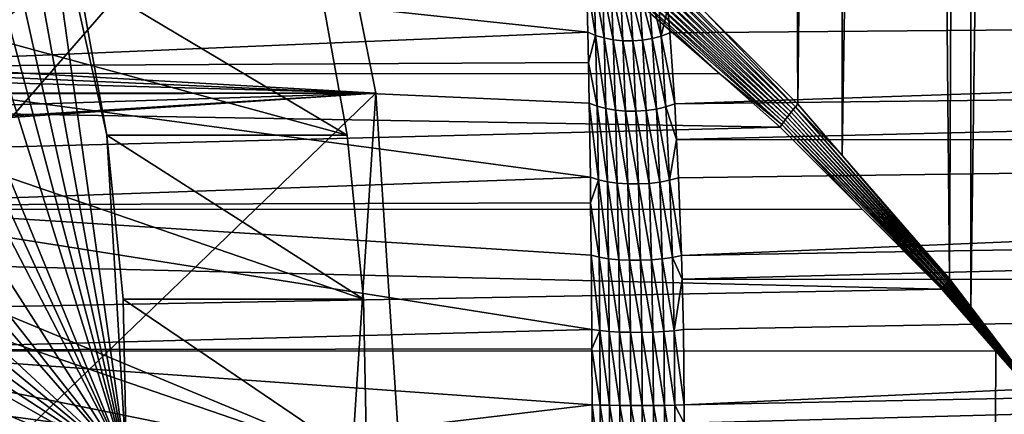
# Model space of a CAD drawing. Extents: x -90 to 90, y -132 to 35.
# Drawn here: x 55 to 63, y 0 to 3 of the extents above; entities that cross this region are included whole.
import ezdxf

# ---------------------------------------------------------------- set-up
doc = ezdxf.new("R2010")
doc.units = 0
for name, color, linetype in [('L3', 7, 'CONTINUOUS'), ('L4', 7, 'CONTINUOUS'), ('L7', 7, 'CONTINUOUS')]:
    doc.layers.add(name, color=color, linetype=linetype)

msp = doc.modelspace()

# ---------------------------------------------------------------- linework, layer by layer
at = {"layer": 'L3', "color": 7}
for points in [[(61.22101, 34.25, 95.72951), (60.68241, 3.136852, 95.84873), (61.38749, 2.433241, 95.67257)], [(61.22101, 34.25, 95.72951), (61.38749, 2.433241, 95.67257), (61.72853, 34.25, 95.51437)], [(61.72853, 34.25, 95.51437), (61.38749, 2.433241, 95.67257), (61.72665, 2.042418, 95.51219)], [(61.72853, 34.25, 95.51437), (61.72665, 2.042418, 95.51219), (62.23605, 34.25, 95.29922)], [(62.23605, 34.25, 95.29922), (61.72665, 2.042418, 95.51219), (62.54448, 1.100021, 95.12544)], [(62.23605, 34.25, 95.29922), (62.54448, 1.100021, 95.12544), (62.69991, 34.25, 95.0014)], [(62.69991, 34.25, 95.0014), (62.54448, 1.100021, 95.12544), (62.70535, 0.887939, 95.01079)], [(62.69991, 34.25, 95.0014), (62.70535, 0.887939, 95.01079), (63.16377, 34.25, 94.70358)], [(63.16377, 34.25, 94.70358), (62.70535, 0.887939, 95.01079), (63.37886, 0, 94.53074)], [(59.78723, 2.983799, 80.94254), (53.52347, 2.718701, 73.42873), (53.10523, 3.696041, 73.77967)], [(59.78723, 2.983799, 80.94254), (53.10523, 3.696041, 73.77967), (59.778, 3.382878, 81.26417)], [(36.77094, 2.677358, 116.1042), (59.94913, 3.406282, 96.1502), (36.42533, 3.639836, 115.6923)], [(61.33671, 2.37313, 95.69797), (60.09703, 3.604387, 95.99675), (60.07187, 3.572997, 96.00939)], [(61.35304, 2.393065, 95.68811), (60.12309, 3.636231, 95.98753), (60.09703, 3.604387, 95.99675)], [(61.33671, 2.37313, 95.69797), (61.35304, 2.393065, 95.68811), (60.09703, 3.604387, 95.99675)], [(61.36998, 2.413122, 95.67963), (60.68241, 3.136852, 95.84873), (60.12309, 3.636231, 95.98753)], [(61.35304, 2.393065, 95.68811), (61.36998, 2.413122, 95.67963), (60.12309, 3.636231, 95.98753)], [(61.30611, 2.333869, 95.72173), (60.04779, 3.542285, 96.02535), (60.02495, 3.512469, 96.04451)], [(60.07187, 3.572997, 96.00939), (60.04779, 3.542285, 96.02535), (61.32105, 2.353378, 95.70919)], [(61.30611, 2.333869, 95.72173), (61.32105, 2.353378, 95.70919), (60.04779, 3.542285, 96.02535)], [(60.07187, 3.572997, 96.00939), (61.32105, 2.353378, 95.70919), (61.33671, 2.37313, 95.69797)], [(61.26601, 2.277391, 95.76688), (59.98364, 3.456366, 96.0919), (59.96547, 3.430479, 96.11978)], [(60.00352, 3.483761, 96.06675), (59.98364, 3.456366, 96.0919), (61.27854, 2.295817, 95.75062)], [(61.26601, 2.277391, 95.76688), (61.27854, 2.295817, 95.75062), (59.98364, 3.456366, 96.0919)], [(61.29192, 2.314663, 95.73556), (60.02495, 3.512469, 96.04451), (60.00352, 3.483761, 96.06675)], [(60.00352, 3.483761, 96.06675), (61.27854, 2.295817, 95.75062), (61.29192, 2.314663, 95.73556)], [(61.29192, 2.314663, 95.73556), (61.30611, 2.333869, 95.72173), (60.02495, 3.512469, 96.04451)], [(36.77094, 2.677358, 116.1042), (60.79287, 2.664917, 95.91366), (59.94913, 3.406282, 96.1502)], [(59.778, 3.382878, 81.26417), (59.83558, 3.35695, 81.29878), (59.84609, 2.958401, 80.98208)], [(59.778, 3.382878, 81.26417), (59.84609, 2.958401, 80.98208), (59.78723, 2.983799, 80.94254)], [(59.96547, 3.430479, 96.11978), (59.94913, 3.406282, 96.1502), (60.79287, 2.664917, 95.91366)], [(59.96547, 3.430479, 96.11978), (60.79287, 2.664917, 95.91366), (61.26601, 2.277391, 95.76688)], [(59.83558, 3.35695, 81.29878), (59.89875, 3.336806, 81.32686), (59.91132, 2.938641, 81.01412)], [(59.83558, 3.35695, 81.29878), (59.91132, 2.938641, 81.01412), (59.84609, 2.958401, 80.98208)], [(59.98145, 2.924969, 81.03794), (59.91132, 2.938641, 81.01412), (59.89875, 3.336806, 81.32686)], [(59.98145, 2.924969, 81.03794), (59.89875, 3.336806, 81.32686), (59.96621, 3.322862, 81.34781)], [(59.96621, 3.322862, 81.34781), (60.03657, 3.315408, 81.36121), (60.05489, 2.917695, 81.05298)], [(59.96621, 3.322862, 81.34781), (60.05489, 2.917695, 81.05298), (59.98145, 2.924969, 81.03794)], [(60.12997, 2.916983, 81.05893), (60.05489, 2.917695, 81.05298), (60.03657, 3.315408, 81.36121)], [(60.12997, 2.916983, 81.05893), (60.03657, 3.315408, 81.36121), (60.10835, 3.314598, 81.36678)], [(60.10835, 3.314598, 81.36678), (60.18008, 3.320449, 81.36441), (60.20498, 2.922851, 81.05563)], [(60.10835, 3.314598, 81.36678), (60.20498, 2.922851, 81.05563), (60.12997, 2.916983, 81.05893)], [(60.27823, 2.935164, 81.04316), (60.18008, 3.320449, 81.36441), (60.25026, 3.332839, 81.35413)], [(60.27823, 2.935164, 81.04316), (60.20498, 2.922851, 81.05563), (60.18008, 3.320449, 81.36441)], [(60.25026, 3.332839, 81.35413), (60.31745, 3.351513, 81.33617), (60.34805, 2.953644, 81.02181)], [(60.25026, 3.332839, 81.35413), (60.34805, 2.953644, 81.02181), (60.27823, 2.935164, 81.04316)], [(60.31745, 3.351513, 81.33617), (60.39728, 3.168061, 81.14434), (60.34805, 2.953644, 81.02181)], [(60.39728, 3.168061, 81.14434), (60.41286, 2.97787, 80.99206), (60.34805, 2.953644, 81.02181)], [(81.80334, 3.158597, 63.20465), (60.41286, 2.97787, 80.99206), (60.39728, 3.168061, 81.14434)], [(81.80334, 3.158597, 63.20465), (60.44982, 2.436261, 80.63675), (60.41286, 2.97787, 80.99206)], [(81.63054, 2.677358, 62.9987), (60.44982, 2.436261, 80.63675), (81.80334, 3.158597, 63.20465)], [(61.36998, 2.413122, 95.67963), (61.38749, 2.433241, 95.67257), (60.68241, 3.136852, 95.84873)], [(59.7919, 2.750858, 80.78873), (53.52347, 2.718701, 73.42873), (59.78723, 2.983799, 80.94254)], [(59.78723, 2.983799, 80.94254), (59.84609, 2.958401, 80.98208), (59.7919, 2.750858, 80.78873)], [(59.7919, 2.750858, 80.78873), (59.84609, 2.958401, 80.98208), (59.85821, 2.417687, 80.63)], [(59.84609, 2.958401, 80.98208), (59.91132, 2.938641, 81.01412), (59.92565, 2.399477, 80.6671)], [(59.84609, 2.958401, 80.98208), (59.92565, 2.399477, 80.6671), (59.85821, 2.417687, 80.63)], [(59.99875, 2.386878, 80.69456), (59.92565, 2.399477, 80.6671), (59.91132, 2.938641, 81.01412)], [(59.99875, 2.386878, 80.69456), (59.91132, 2.938641, 81.01412), (59.98145, 2.924969, 81.03794)], [(60.31005, 2.396651, 80.69811), (60.20498, 2.922851, 81.05563), (60.27823, 2.935164, 81.04316)], [(60.27823, 2.935164, 81.04316), (60.34805, 2.953644, 81.02181), (60.38282, 2.41383, 80.67232)], [(60.27823, 2.935164, 81.04316), (60.38282, 2.41383, 80.67232), (60.31005, 2.396651, 80.69811)], [(60.34805, 2.953644, 81.02181), (60.41286, 2.97787, 80.99206), (60.44982, 2.436261, 80.63675)], [(60.34805, 2.953644, 81.02181), (60.44982, 2.436261, 80.63675), (60.38282, 2.41383, 80.67232)], [(59.98145, 2.924969, 81.03794), (60.05489, 2.917695, 81.05298), (60.07569, 2.380205, 80.71168)], [(59.98145, 2.924969, 81.03794), (60.07569, 2.380205, 80.71168), (59.99875, 2.386878, 80.69456)], [(60.15453, 2.379625, 80.71804), (60.07569, 2.380205, 80.71168), (60.05489, 2.917695, 81.05298)], [(60.15453, 2.379625, 80.71804), (60.05489, 2.917695, 81.05298), (60.12997, 2.916983, 81.05893)], [(60.12997, 2.916983, 81.05893), (60.20498, 2.922851, 81.05563), (60.23331, 2.385153, 80.71348)], [(60.12997, 2.916983, 81.05893), (60.23331, 2.385153, 80.71348), (60.15453, 2.379625, 80.71804)], [(60.31005, 2.396651, 80.69811), (60.23331, 2.385153, 80.71348), (60.20498, 2.922851, 81.05563)], [(59.7919, 2.750858, 80.78873), (59.79811, 2.441052, 80.58418), (53.52347, 2.718701, 73.42873)], [(53.52347, 2.718701, 73.42873), (59.79811, 2.441052, 80.58418), (59.80721, 1.876624, 80.29799)], [(53.52347, 2.718701, 73.42873), (59.80721, 1.876624, 80.29799), (53.80917, 1.663149, 73.189)], [(59.7919, 2.750858, 80.78873), (59.85821, 2.417687, 80.63), (59.79811, 2.441052, 80.58418)], [(37.00703, 1.637857, 116.3855), (61.25435, 2.259438, 95.78429), (36.77094, 2.677358, 116.1042)], [(36.77094, 2.677358, 116.1042), (61.25435, 2.259438, 95.78429), (60.79287, 2.664917, 95.91366)], [(81.63054, 2.677358, 62.9987), (60.46433, 2.163134, 80.49916), (60.44982, 2.436261, 80.63675)], [(81.5125, 2.157608, 62.85803), (60.46433, 2.163134, 80.49916), (81.63054, 2.677358, 62.9987)], [(61.26601, 2.277391, 95.76688), (60.79287, 2.664917, 95.91366), (61.25435, 2.259438, 95.78429)], [(59.79811, 2.441052, 80.58418), (59.85821, 2.417687, 80.63), (59.86813, 1.856882, 80.34953)], [(59.79811, 2.441052, 80.58418), (59.86813, 1.856882, 80.34953), (59.80721, 1.876624, 80.29799)], [(59.85821, 2.417687, 80.63), (59.92565, 2.399477, 80.6671), (59.93726, 1.84147, 80.39126)], [(59.85821, 2.417687, 80.63), (59.93726, 1.84147, 80.39126), (59.86813, 1.856882, 80.34953)], [(60.31005, 2.396651, 80.69811), (60.38282, 2.41383, 80.67232), (60.41106, 1.853938, 80.39393)], [(60.38282, 2.41383, 80.67232), (60.44982, 2.436261, 80.63675), (60.46433, 2.163134, 80.49916)], [(60.38282, 2.41383, 80.67232), (60.46433, 2.163134, 80.49916), (60.41106, 1.853938, 80.39393)], [(62.52988, 1.082422, 95.13491), (61.36998, 2.413122, 95.67963), (61.35304, 2.393065, 95.68811)], [(61.72665, 2.042418, 95.51219), (61.38749, 2.433241, 95.67257), (61.36998, 2.413122, 95.67963)], [(62.5371, 1.091219, 95.13005), (61.72665, 2.042418, 95.51219), (61.36998, 2.413122, 95.67963)], [(62.52988, 1.082422, 95.13491), (62.5371, 1.091219, 95.13005), (61.36998, 2.413122, 95.67963)], [(60.01274, 1.830804, 80.42204), (59.93726, 1.84147, 80.39126), (59.92565, 2.399477, 80.6671)], [(60.01274, 1.830804, 80.42204), (59.92565, 2.399477, 80.6671), (59.99875, 2.386878, 80.69456)], [(59.99875, 2.386878, 80.69456), (60.07569, 2.380205, 80.71168), (60.09252, 1.825173, 80.44103)], [(59.99875, 2.386878, 80.69456), (60.09252, 1.825173, 80.44103), (60.01274, 1.830804, 80.42204)], [(60.17445, 1.824729, 80.44773), (60.09252, 1.825173, 80.44103), (60.07569, 2.380205, 80.71168)], [(60.17445, 1.824729, 80.44773), (60.07569, 2.380205, 80.71168), (60.15453, 2.379625, 80.71804)], [(60.15453, 2.379625, 80.71804), (60.23331, 2.385153, 80.71348), (60.25632, 1.829483, 80.44195)], [(60.15453, 2.379625, 80.71804), (60.25632, 1.829483, 80.44195), (60.17445, 1.824729, 80.44773)], [(60.33591, 1.839308, 80.42385), (60.23331, 2.385153, 80.71348), (60.31005, 2.396651, 80.69811)], [(60.33591, 1.839308, 80.42385), (60.25632, 1.829483, 80.44195), (60.23331, 2.385153, 80.71348)], [(60.31005, 2.396651, 80.69811), (60.41106, 1.853938, 80.39393), (60.33591, 1.839308, 80.42385)], [(62.50274, 1.047397, 95.1569), (61.30611, 2.333869, 95.72173), (61.29192, 2.314663, 95.73556)], [(62.50926, 1.056118, 95.15103), (61.32105, 2.353378, 95.70919), (61.30611, 2.333869, 95.72173)], [(62.50274, 1.047397, 95.1569), (62.50926, 1.056118, 95.15103), (61.30611, 2.333869, 95.72173)], [(61.33671, 2.37313, 95.69797), (61.32105, 2.353378, 95.70919), (62.51597, 1.064866, 95.1454)], [(62.50926, 1.056118, 95.15103), (62.51597, 1.064866, 95.1454), (61.32105, 2.353378, 95.70919)], [(62.52284, 1.073636, 95.14003), (61.35304, 2.393065, 95.68811), (61.33671, 2.37313, 95.69797)], [(61.33671, 2.37313, 95.69797), (62.51597, 1.064866, 95.1454), (62.52284, 1.073636, 95.14003)], [(62.52284, 1.073636, 95.14003), (62.52988, 1.082422, 95.13491), (61.35304, 2.393065, 95.68811)], [(37.00703, 1.637857, 116.3855), (61.87983, 1.629861, 95.47492), (61.25435, 2.259438, 95.78429)], [(61.26601, 2.277391, 95.76688), (61.25435, 2.259438, 95.78429), (61.87983, 1.629861, 95.47492)], [(62.49025, 1.030056, 95.16937), (61.27854, 2.295817, 95.75062), (61.26601, 2.277391, 95.76688)], [(61.26601, 2.277391, 95.76688), (61.87983, 1.629861, 95.47492), (62.49025, 1.030056, 95.16937)], [(61.29192, 2.314663, 95.73556), (61.27854, 2.295817, 95.75062), (62.4964, 1.038708, 95.16301)], [(62.49025, 1.030056, 95.16937), (62.4964, 1.038708, 95.16301), (61.27854, 2.295817, 95.75062)], [(61.29192, 2.314663, 95.73556), (62.4964, 1.038708, 95.16301), (62.50274, 1.047397, 95.1569)], [(60.46433, 2.163134, 80.49916), (60.47976, 1.872977, 80.35298), (60.41106, 1.853938, 80.39393)], [(81.5125, 2.157608, 62.85803), (60.47976, 1.872977, 80.35298), (60.46433, 2.163134, 80.49916)], [(60.50247, 1.2783, 80.13973), (60.47976, 1.872977, 80.35298), (81.5125, 2.157608, 62.85803)], [(81.39446, 1.637857, 62.71735), (60.50247, 1.2783, 80.13973), (81.5125, 2.157608, 62.85803)], [(62.5371, 1.091219, 95.13005), (62.54448, 1.100021, 95.12544), (61.72665, 2.042418, 95.51219)], [(53.80917, 1.663149, 73.189), (59.80721, 1.876624, 80.29799), (59.80951, 1.682036, 80.22776)], [(59.80721, 1.876624, 80.29799), (59.86813, 1.856882, 80.34953), (59.80951, 1.682036, 80.22776)], [(59.80951, 1.682036, 80.22776), (59.86813, 1.856882, 80.34953), (59.87569, 1.266296, 80.13927)], [(59.86813, 1.856882, 80.34953), (59.93726, 1.84147, 80.39126), (59.94604, 1.25498, 80.18486)], [(59.86813, 1.856882, 80.34953), (59.94604, 1.25498, 80.18486), (59.87569, 1.266296, 80.13927)], [(60.0233, 1.247147, 80.21841), (59.94604, 1.25498, 80.18486), (59.93726, 1.84147, 80.39126)], [(60.0233, 1.247147, 80.21841), (59.93726, 1.84147, 80.39126), (60.01274, 1.830804, 80.42204)], [(60.01274, 1.830804, 80.42204), (60.09252, 1.825173, 80.44103), (60.10526, 1.243019, 80.23895)], [(60.01274, 1.830804, 80.42204), (60.10526, 1.243019, 80.23895), (60.0233, 1.247147, 80.21841)], [(60.18957, 1.242717, 80.24591), (60.10526, 1.243019, 80.23895), (60.09252, 1.825173, 80.44103)], [(60.18957, 1.242717, 80.24591), (60.09252, 1.825173, 80.44103), (60.17445, 1.824729, 80.44773)], [(60.17445, 1.824729, 80.44773), (60.25632, 1.829483, 80.44195), (60.27381, 1.246247, 80.23908)], [(60.17445, 1.824729, 80.44773), (60.27381, 1.246247, 80.23908), (60.18957, 1.242717, 80.24591)], [(60.35558, 1.25351, 80.21865), (60.25632, 1.829483, 80.44195), (60.33591, 1.839308, 80.42385)], [(60.35558, 1.25351, 80.21865), (60.27381, 1.246247, 80.23908), (60.25632, 1.829483, 80.44195)], [(60.33591, 1.839308, 80.42385), (60.41106, 1.853938, 80.39393), (60.43253, 1.264297, 80.18521)], [(60.33591, 1.839308, 80.42385), (60.43253, 1.264297, 80.18521), (60.35558, 1.25351, 80.21865)], [(60.41106, 1.853938, 80.39393), (60.47976, 1.872977, 80.35298), (60.50247, 1.2783, 80.13973)], [(60.41106, 1.853938, 80.39393), (60.50247, 1.2783, 80.13973), (60.43253, 1.264297, 80.18521)], [(53.80917, 1.663149, 73.189), (59.80951, 1.682036, 80.22776), (59.81426, 1.28077, 80.08295)], [(59.81849, 0.714997, 79.95618), (53.9541, 0.559751, 73.06739), (53.80917, 1.663149, 73.189)], [(59.81849, 0.714997, 79.95618), (53.80917, 1.663149, 73.189), (59.81426, 1.28077, 80.08295)], [(59.80951, 1.682036, 80.22776), (59.87569, 1.266296, 80.13927), (59.81426, 1.28077, 80.08295)], [(37.12679, 0.551239, 116.5283), (62.48429, 1.021448, 95.17595), (37.00703, 1.637857, 116.3855)], [(37.00703, 1.637857, 116.3855), (62.48429, 1.021448, 95.17595), (61.87983, 1.629861, 95.47492)], [(81.39446, 1.637857, 62.71735), (60.50678, 1.097666, 80.09951), (60.50247, 1.2783, 80.13973)], [(81.33458, 1.094548, 62.64599), (60.50678, 1.097666, 80.09951), (81.39446, 1.637857, 62.71735)], [(62.49025, 1.030056, 95.16937), (61.87983, 1.629861, 95.47492), (62.48429, 1.021448, 95.17595)], [(59.81426, 1.28077, 80.08295), (59.87569, 1.266296, 80.13927), (59.88018, 0.706565, 80.01554)], [(59.81426, 1.28077, 80.08295), (59.88018, 0.706565, 80.01554), (59.81849, 0.714997, 79.95618)], [(60.43253, 1.264297, 80.18521), (60.50247, 1.2783, 80.13973), (60.50678, 1.097666, 80.09951)], [(59.87569, 1.266296, 80.13927), (59.94604, 1.25498, 80.18486), (59.95123, 0.699967, 80.06359)], [(59.87569, 1.266296, 80.13927), (59.95123, 0.699967, 80.06359), (59.88018, 0.706565, 80.01554)], [(60.02954, 0.695398, 80.0989), (59.95123, 0.699967, 80.06359), (59.94604, 1.25498, 80.18486)], [(60.02954, 0.695398, 80.0989), (59.94604, 1.25498, 80.18486), (60.0233, 1.247147, 80.21841)], [(60.0233, 1.247147, 80.21841), (60.10526, 1.243019, 80.23895), (60.11279, 0.692994, 80.12043)], [(60.0233, 1.247147, 80.21841), (60.11279, 0.692994, 80.12043), (60.02954, 0.695398, 80.0989)], [(60.19852, 0.692825, 80.12754), (60.11279, 0.692994, 80.12043), (60.10526, 1.243019, 80.23895)], [(60.19852, 0.692825, 80.12754), (60.10526, 1.243019, 80.23895), (60.18957, 1.242717, 80.24591)], [(60.18957, 1.242717, 80.24591), (60.27381, 1.246247, 80.23908), (60.28419, 0.694897, 80.12001)], [(60.18957, 1.242717, 80.24591), (60.28419, 0.694897, 80.12001), (60.19852, 0.692825, 80.12754)], [(60.36727, 0.699148, 80.09809), (60.27381, 1.246247, 80.23908), (60.35558, 1.25351, 80.21865)], [(60.36727, 0.699148, 80.09809), (60.28419, 0.694897, 80.12001), (60.27381, 1.246247, 80.23908)], [(60.35558, 1.25351, 80.21865), (60.43253, 1.264297, 80.18521), (60.44529, 0.705453, 80.0624)], [(60.35558, 1.25351, 80.21865), (60.44529, 0.705453, 80.0624), (60.36727, 0.699148, 80.09809)], [(60.43253, 1.264297, 80.18521), (60.50678, 1.097666, 80.09951), (60.44529, 0.705453, 80.0624)], [(60.50678, 1.097666, 80.09951), (60.51594, 0.713624, 80.01401), (60.44529, 0.705453, 80.0624)], [(60.51594, 0.713624, 80.01401), (60.50678, 1.097666, 80.09951), (81.33458, 1.094548, 62.64599)], [(60.51594, 0.713624, 80.01401), (81.33458, 1.094548, 62.64599), (60.52177, 0.138762, 79.95976)], [(60.52177, 0.138762, 79.95976), (81.33458, 1.094548, 62.64599), (81.2747, 0.551239, 62.57463)], [(63.37886, 0, 94.53074), (62.50926, 1.056118, 95.15103), (62.50274, 1.047397, 95.1569)], [(63.37886, 0, 94.53074), (62.51597, 1.064866, 95.1454), (62.50926, 1.056118, 95.15103)], [(62.52284, 1.073636, 95.14003), (62.51597, 1.064866, 95.1454), (63.37886, 0, 94.53074)], [(63.37886, 0, 94.53074), (62.52988, 1.082422, 95.13491), (62.52284, 1.073636, 95.14003)], [(63.37886, 0, 94.53074), (62.5371, 1.091219, 95.13005), (62.52988, 1.082422, 95.13491)], [(62.70535, 0.887939, 95.01079), (62.54448, 1.100021, 95.12544), (62.5371, 1.091219, 95.13005)], [(62.70535, 0.887939, 95.01079), (62.5371, 1.091219, 95.13005), (63.37886, 0, 94.53074)], [(37.12679, 0.551239, 116.5283), (62.8975, 0.549633, 94.87792), (62.48429, 1.021448, 95.17595)], [(62.49025, 1.030056, 95.16937), (62.48429, 1.021448, 95.17595), (62.8975, 0.549633, 94.87792)], [(63.37886, 0, 94.53074), (62.4964, 1.038708, 95.16301), (62.49025, 1.030056, 95.16937)], [(62.8975, 0.549633, 94.87792), (63.37886, 0, 94.53074), (62.49025, 1.030056, 95.16937)], [(62.50274, 1.047397, 95.1569), (62.4964, 1.038708, 95.16301), (63.37886, 0, 94.53074)], [(59.81897, 0.566135, 79.94204), (53.9541, 0.559751, 73.06739), (59.81849, 0.714997, 79.95618)], [(59.81849, 0.714997, 79.95618), (59.88018, 0.706565, 80.01554), (59.81897, 0.566135, 79.94204)], [(59.81897, 0.566135, 79.94204), (59.88018, 0.706565, 80.01554), (59.88212, 0.137359, 79.9622)], [(59.88018, 0.706565, 80.01554), (59.95123, 0.699967, 80.06359), (59.95347, 0.136051, 80.01135)], [(59.88018, 0.706565, 80.01554), (59.95347, 0.136051, 80.01135), (59.88212, 0.137359, 79.9622)], [(60.03223, 0.135146, 80.04746), (59.95347, 0.136051, 80.01135), (59.95123, 0.699967, 80.06359)], [(60.03223, 0.135146, 80.04746), (59.95123, 0.699967, 80.06359), (60.02954, 0.695398, 80.0989)], [(60.02954, 0.695398, 80.0989), (60.11279, 0.692994, 80.12043), (60.11605, 0.13467, 80.06942)], [(60.02954, 0.695398, 80.0989), (60.11605, 0.13467, 80.06942), (60.03223, 0.135146, 80.04746)], [(60.2024, 0.134637, 80.0766), (60.11605, 0.13467, 80.06942), (60.11279, 0.692994, 80.12043)], [(60.2024, 0.134637, 80.0766), (60.11279, 0.692994, 80.12043), (60.19852, 0.692825, 80.12754)], [(60.19852, 0.692825, 80.12754), (60.28419, 0.694897, 80.12001), (60.28869, 0.135048, 80.06877)], [(60.19852, 0.692825, 80.12754), (60.28869, 0.135048, 80.06877), (60.2024, 0.134637, 80.0766)], [(60.37233, 0.135892, 80.04615), (60.28419, 0.694897, 80.12001), (60.36727, 0.699148, 80.09809)], [(60.37233, 0.135892, 80.04615), (60.28869, 0.135048, 80.06877), (60.28419, 0.694897, 80.12001)], [(60.36727, 0.699148, 80.09809), (60.44529, 0.705453, 80.0624), (60.45081, 0.137143, 80.00945)], [(60.36727, 0.699148, 80.09809), (60.45081, 0.137143, 80.00945), (60.37233, 0.135892, 80.04615)], [(60.44529, 0.705453, 80.0624), (60.51594, 0.713624, 80.01401), (60.52177, 0.138762, 79.95976)], [(60.44529, 0.705453, 80.0624), (60.52177, 0.138762, 79.95976), (60.45081, 0.137143, 80.00945)], [(37.12679, -0.551239, 116.5283), (62.89162, -0.548243, 94.86858), (37.12679, 0.551239, 116.5283)], [(37.12679, 0.551239, 116.5283), (62.89162, -0.548243, 94.86858), (62.8975, 0.549633, 94.87792)], [(53.9541, 0.559751, 73.06739), (59.81897, 0.566135, 79.94204), (59.82034, 0.139029, 79.90148)], [(53.9541, 0.559751, 73.06739), (59.82034, 0.139029, 79.90148), (53.9541, -0.559751, 73.06739)], [(59.81897, 0.566135, 79.94204), (59.88212, 0.137359, 79.9622), (59.82034, 0.139029, 79.90148)], [(60.52177, 0.138762, 79.95976), (81.2747, 0.551239, 62.57463), (60.52142, 0.000064, 79.9631)], [(81.2747, 0, 62.57463), (60.52142, 0.000064, 79.9631), (81.2747, 0.551239, 62.57463)], [(62.89162, -0.548243, 94.86858), (63.37886, 0, 94.53074), (62.8975, 0.549633, 94.87792)], [(59.82034, 0.139029, 79.90148), (59.81993, -0.357473, 79.91351), (53.9541, -0.559751, 73.06739)], [(59.82034, 0.139029, 79.90148), (59.88169, -0.353197, 79.97394), (59.81993, -0.357473, 79.91351)], [(59.82034, 0.139029, 79.90148), (59.88212, 0.137359, 79.9622), (59.88169, -0.353197, 79.97394)], [(59.88212, 0.137359, 79.9622), (59.95297, -0.349849, 80.02284), (59.88169, -0.353197, 79.97394)], [(59.88212, 0.137359, 79.9622), (59.95347, 0.136051, 80.01135), (59.95297, -0.349849, 80.02284)], [(60.03164, -0.347531, 80.05877), (59.95297, -0.349849, 80.02284), (59.95347, 0.136051, 80.01135)], [(60.03164, -0.347531, 80.05877), (59.95347, 0.136051, 80.01135), (60.03223, 0.135146, 80.04746)], [(60.03223, 0.135146, 80.04746), (60.11533, -0.346311, 80.08064), (60.03164, -0.347531, 80.05877)], [(60.03223, 0.135146, 80.04746), (60.11605, 0.13467, 80.06942), (60.11533, -0.346311, 80.08064)], [(60.20154, -0.346227, 80.0878), (60.11533, -0.346311, 80.08064), (60.11605, 0.13467, 80.06942)], [(60.20154, -0.346227, 80.0878), (60.11605, 0.13467, 80.06942), (60.2024, 0.134637, 80.0766)], [(60.2024, 0.134637, 80.0766), (60.2877, -0.34728, 80.08003), (60.20154, -0.346227, 80.0878)], [(60.2024, 0.134637, 80.0766), (60.28869, 0.135048, 80.06877), (60.2877, -0.34728, 80.08003)], [(60.37122, -0.34944, 80.05758), (60.2877, -0.34728, 80.08003), (60.28869, 0.135048, 80.06877)], [(60.37122, -0.34944, 80.05758), (60.28869, 0.135048, 80.06877), (60.37233, 0.135892, 80.04615)], [(60.37233, 0.135892, 80.04615), (60.4496, -0.352641, 80.0211), (60.37122, -0.34944, 80.05758)], [(60.37233, 0.135892, 80.04615), (60.45081, 0.137143, 80.00945), (60.4496, -0.352641, 80.0211)], [(60.45081, 0.137143, 80.00945), (60.52142, 0.000064, 79.9631), (60.4496, -0.352641, 80.0211)], [(60.45081, 0.137143, 80.00945), (60.52177, 0.138762, 79.95976), (60.52142, 0.000064, 79.9631)]]:
    msp.add_3dface(points, dxfattribs=at)
at = {"layer": 'L4', "color": 7}
for points in [[(19.78594, 4.70586, 20.58489), (57.68556, 4.963783, 65.88956), (58.17338, 2.518112, 65.48023)], [(57.68556, 4.963783, 65.88956), (35.87773, 3.754473, 84.1885), (35.55056, 1.263608, 84.46304)], [(35.87773, -3.754473, 84.1885), (57.68556, 4.963783, 65.88956), (35.55056, 1.263608, 84.46304)], [(36.52268, -6.137329, 83.64733), (57.68556, 4.963783, 65.88956), (35.87773, -3.754473, 84.1885)], [(36.52268, -6.137329, 83.64733), (38.68305, -10.30989, 81.83456), (57.68556, 4.963783, 65.88956)], [(41.78485, -13.30459, 79.23184), (57.68556, 4.963783, 65.88956), (38.68305, -10.30989, 81.83456)], [(41.78485, -13.30459, 79.23184), (58.17338, 2.518112, 65.48023), (57.68556, 4.963783, 65.88956)], [(19.78594, 4.70586, 20.58489), (58.17338, 2.518112, 65.48023), (20.03198, 3.585706, 20.37289)], [(58.17338, 2.518112, 65.48023), (20.2011, 2.517615, 20.23037), (20.03198, 3.585706, 20.37289)], [(58.17338, 2.518112, 65.48023), (20.21149, 2.451998, 20.22161), (20.2011, 2.517615, 20.23037)], [(20.32359, 1.306916, 20.12852), (20.21149, 2.451998, 20.22161), (58.17338, 2.518112, 65.48023)], [(58.17338, 2.518112, 65.48023), (20.36731, 0.152297, 20.09249), (20.32359, 1.306916, 20.12852)], [(58.17338, 2.518112, 65.48023), (20.36791, 0, 20.092), (20.36731, 0.152297, 20.09249)], [(58.33756, 0, 65.34246), (20.36791, 0, 20.092), (58.17338, 2.518112, 65.48023)], [(57.68556, -4.963783, 65.88956), (58.17338, 2.518112, 65.48023), (41.78485, -13.30459, 79.23184)], [(57.68556, -4.963783, 65.88956), (58.33756, 0, 65.34246), (58.17338, 2.518112, 65.48023)]]:
    msp.add_3dface(points, dxfattribs=at)
at = {"layer": 'L7', "color": 7}
for points in [[(46.40828, 12.23376, 75.28705), (56.27229, -0.315412, 67.01016), (45.44725, 12.10408, 76.09346)], [(46.40828, 12.23376, 75.28705), (48.33548, 12.10408, 73.66994), (56.27229, -0.315412, 67.01016)], [(45.44725, 12.10408, 76.09346), (56.27229, -0.315412, 67.01016), (43.58112, 11.46253, 77.65932)], [(48.33548, 12.10408, 73.66994), (50.2016, 11.46253, 72.10407), (56.27229, -0.315412, 67.01016)], [(56.27229, -0.315412, 67.01016), (42.69581, 10.95747, 78.40218), (43.58112, 11.46253, 77.65932)], [(56.27229, -0.315412, 67.01016), (50.2016, 11.46253, 72.10407), (51.08691, 10.95747, 71.36121)], [(56.27229, -0.315412, 67.01016), (41.85498, 10.33625, 79.10772), (42.69581, 10.95747, 78.40218)], [(56.27229, -0.315412, 67.01016), (51.08691, 10.95747, 71.36121), (51.92774, 10.33625, 70.65567)], [(41.06753, 9.605467, 79.76847), (41.85498, 10.33625, 79.10772), (56.27229, -0.315412, 67.01016)], [(51.92774, 10.33625, 70.65567), (53.4409, 8.772864, 69.38598), (56.27229, -0.315412, 67.01016)], [(40.34182, 8.772864, 80.37741), (41.06753, 9.605467, 79.76847), (56.27229, -0.315412, 67.01016)], [(39.10564, 6.838486, 81.4147), (40.34182, 8.772864, 80.37741), (56.27229, -0.315412, 67.01016)], [(56.27229, -0.315412, 67.01016), (53.4409, 8.772864, 69.38598), (54.09719, 7.847266, 68.8353)], [(56.27229, -0.315412, 67.01016), (54.09719, 7.847266, 68.8353), (54.67709, 6.838486, 68.3487)], [(39.10564, 6.838486, 81.4147), (56.27229, -0.315412, 67.01016), (38.60826, 5.757215, 81.83204)], [(40.44021, 5.757215, 84.01527), (58.10424, -0.315412, 69.19339), (40.93758, 6.838486, 83.59792)], [(40.93758, 6.838486, 83.59792), (58.10424, -0.315412, 69.19339), (58.07936, 0.945399, 69.21426)], [(40.93758, 6.838486, 83.59792), (58.07936, 0.945399, 69.21426), (57.95531, 2.196189, 69.31835)], [(57.73339, 3.423699, 69.50456), (40.93758, 6.838486, 83.59792), (57.95531, 2.196189, 69.31835)], [(55.17446, 5.757215, 67.93135), (56.27229, -0.315412, 67.01016), (54.67709, 6.838486, 68.3487)], [(38.60826, 5.757215, 81.83204), (56.27229, -0.315412, 67.01016), (37.88127, 3.423699, 82.44206)], [(40.44021, 5.757215, 84.01527), (39.71322, 3.423699, 84.62529), (58.10424, -0.315412, 69.19339)], [(55.58402, 4.614917, 67.58769), (56.27229, -0.315412, 67.01016), (55.17446, 5.757215, 67.93135)], [(55.90145, 3.423699, 67.32134), (56.12336, 2.196189, 67.13513), (55.58402, 4.614917, 67.58769)], [(55.58402, 4.614917, 67.58769), (56.12336, 2.196189, 67.13513), (56.27229, -0.315412, 67.01016)], [(56.27229, -0.315412, 67.01016), (37.65936, 2.196189, 82.62827), (37.88127, 3.423699, 82.44206)], [(39.4913, 2.196189, 84.81149), (58.10424, -0.315412, 69.19339), (39.71322, 3.423699, 84.62529)], [(55.90145, 3.423699, 67.32134), (57.73339, 3.423699, 69.50456), (57.95531, 2.196189, 69.31835)], [(55.90145, 3.423699, 67.32134), (57.95531, 2.196189, 69.31835), (56.12336, 2.196189, 67.13513)], [(56.27229, -0.315412, 67.01016), (37.5353, 0.945399, 82.73236), (37.65936, 2.196189, 82.62827)], [(39.4913, 2.196189, 84.81149), (39.34237, -0.315412, 84.93646), (58.10424, -0.315412, 69.19339)], [(56.12336, 2.196189, 67.13513), (57.95531, 2.196189, 69.31835), (58.07936, 0.945399, 69.21426)], [(56.12336, 2.196189, 67.13513), (58.07936, 0.945399, 69.21426), (56.24742, 0.945399, 67.03103)], [(56.12336, 2.196189, 67.13513), (56.24742, 0.945399, 67.03103), (56.27229, -0.315412, 67.01016)], [(56.27229, -0.315412, 67.01016), (37.51043, -0.315412, 82.75323), (37.5353, 0.945399, 82.73236)], [(56.24742, 0.945399, 67.03103), (58.07936, 0.945399, 69.21426), (58.10424, -0.315412, 69.19339)], [(56.24742, 0.945399, 67.03103), (58.10424, -0.315412, 69.19339), (56.27229, -0.315412, 67.01016)]]:
    msp.add_3dface(points, dxfattribs=at)

doc.saveas('drawing.dxf')
